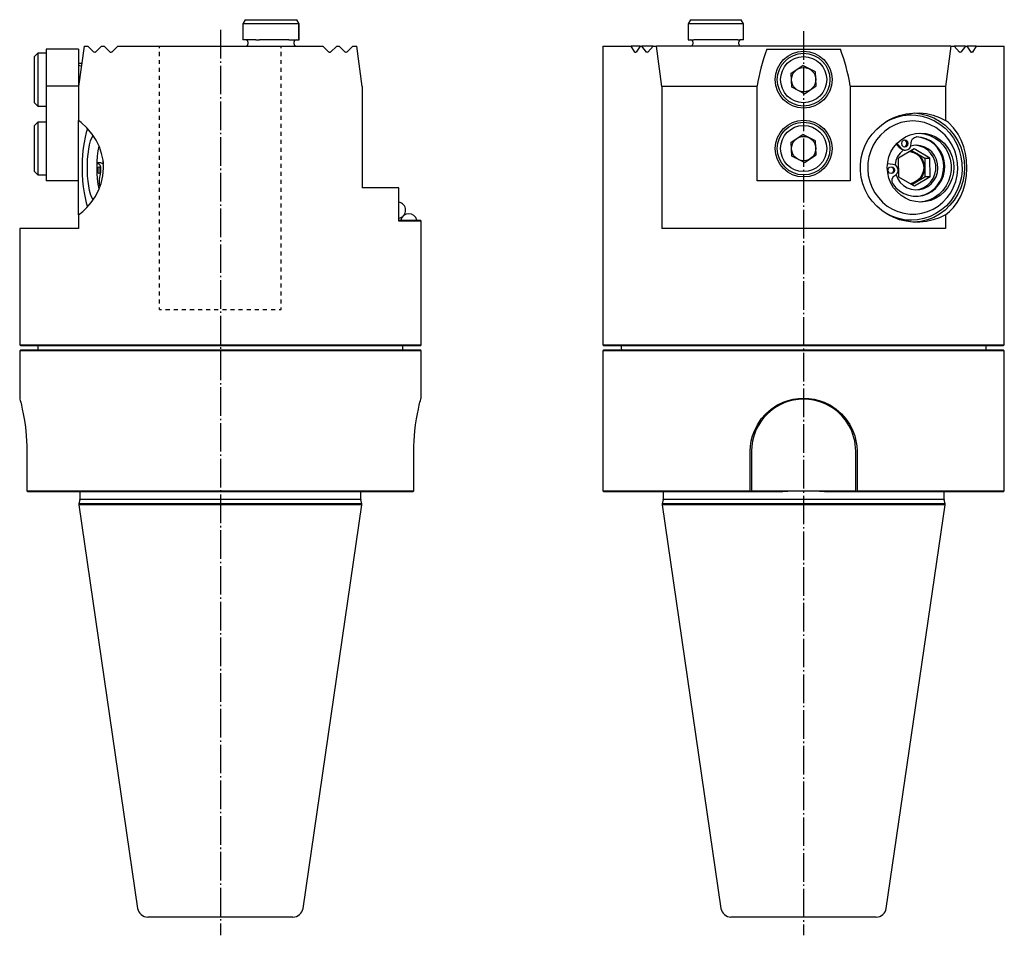
# Model space of a CAD drawing. Extents: x 33 to 278, y -109 to 245.
# Drawn here: x 35 to 278, y 19 to 245 of the extents above; entities that cross this region are included whole.
import ezdxf

# ---------------------------------------------------------------- set-up
doc = ezdxf.new("R2010")
doc.units = 0
doc.header["$MEASUREMENT"] = 0
doc.linetypes.add('AI-LINETYPE-1', pattern=[8.819444, 7.055556, -0.705556, 0.352778, -0.705556])
doc.linetypes.add('AI-LINETYPE-2', pattern=[8.819444, 7.055556, -0.705556, 0.352778, -0.705556])
doc.layers.add('STANDARDEBENE', color=7, linetype='CONTINUOUS')

msp = doc.modelspace()

# ---------------------------------------------------------------- linework, layer by layer
at = {"layer": 'STANDARDEBENE', "color": 7}
for points in [[(90.78, 244.6), (90.21, 243.6), (90.21, 239.6)], [(93.45, 243.6), (92.35, 243.6), (91.44, 243.6), (90.77, 243.6), (90.35, 243.6), (90.21, 243.6)], [(90.78, 244.6), (90.91, 244.6), (91.3, 244.6), (91.91, 244.6), (92.74, 244.6), (93.74, 244.6), (94.63, 244.6), (95.69, 244.6), (96.82, 244.6), (97.99, 244.6), (99.14, 244.6), (100.22, 244.6), (101.21, 244.6), (102.04, 244.6), (102.72, 244.6), (103.21, 244.6), (103.5, 244.6), (103.54, 244.6), (103.55, 244.6)], [(94.34, 243.6), (93.45, 243.6)], [(101.57, 243.6), (100.49, 243.6), (99.29, 243.6), (98.03, 243.6), (96.75, 243.6), (95.51, 243.6), (94.34, 243.6)], [(104.07, 243.6), (103.75, 243.6), (103.22, 243.6), (102.48, 243.6), (101.57, 243.6)], [(103.5, 244.6), (104.07, 243.6)], [(104.13, 243.6), (103.55, 244.6)], [(104.13, 243.6), (104.11, 243.6), (104.07, 243.6)], [(104.07, 239.6), (104.07, 243.6)], [(104.13, 239.6), (104.13, 243.6)], [(200.69, 244.6), (200.11, 243.6), (200.11, 239.6)], [(201.49, 243.6), (200.74, 243.6), (200.27, 243.6), (200.11, 243.6)], [(200.69, 244.6), (200.84, 244.6), (201.26, 244.6), (201.94, 244.6)], [(205.82, 243.6), (204.58, 243.6), (203.42, 243.6), (202.38, 243.6), (201.49, 243.6)], [(201.49, 243.6), (201.49, 243.6)], [(201.94, 244.6), (202.76, 244.6), (203.71, 244.6), (204.77, 244.6), (205.9, 244.6), (207.07, 244.6), (208.22, 244.6), (209.31, 244.6), (210.3, 244.6), (211.15, 244.6), (211.83, 244.6), (212.34, 244.6), (212.93, 244.6), (213.13, 244.6)], [(212.33, 243.6), (211.58, 243.6), (210.65, 243.6), (209.56, 243.6), (208.36, 243.6), (207.1, 243.6), (205.82, 243.6)], [(212.84, 243.6), (212.33, 243.6)], [(213.71, 243.6), (213.49, 243.6), (212.84, 243.6)], [(213.71, 239.6), (213.71, 243.6), (213.13, 244.6)], [(51.04, 238.1), (49.67, 228.11), (49.67, 219.75)], [(51.04, 238.1), (51.5, 238.1), (51.97, 238.1)], [(55.37, 238.1), (53.88, 236.61), (53.77, 236.55), (53.67, 236.53), (53.55, 236.55), (53.46, 236.61), (51.97, 238.1)], [(55.37, 238.1), (55.67, 238.1), (55.97, 238.1)], [(59.37, 238.1), (57.88, 236.61), (57.79, 236.55), (57.69, 236.53), (57.57, 236.54), (57.48, 236.6), (57.46, 236.61), (55.97, 238.1)], [(59.37, 238.1), (62.28, 238.1), (65.29, 238.1), (68.38, 238.1), (71.55, 238.1), (74.78, 238.1), (78.05, 238.1), (81.35, 238.1), (84.67, 238.1), (87.99, 238.1), (91.29, 238.1), (94.56, 238.1), (97.79, 238.1), (100.96, 238.1), (104.05, 238.1), (107.06, 238.1), (109.97, 238.1)], [(69.67, 237.61), (69.67, 238.1)], [(93.45, 239.6), (92.35, 239.6), (91.44, 239.6), (90.77, 239.6), (90.35, 239.6), (90.21, 239.6)], [(91.47, 239.1), (91.47, 238.6)], [(93.45, 239.6), (94.34, 239.6)], [(101.57, 239.6), (100.49, 239.6), (99.29, 239.6), (98.03, 239.6), (96.75, 239.6), (95.51, 239.6), (94.34, 239.6)], [(99.67, 237.61), (99.67, 238.1)], [(101.57, 239.6), (102.48, 239.6), (103.22, 239.6), (103.75, 239.6), (104.07, 239.6)], [(102.87, 238.6), (102.87, 239.1)], [(104.07, 239.6), (104.11, 239.6), (104.13, 239.6)], [(113.37, 238.1), (111.88, 236.61), (111.79, 236.55), (111.69, 236.53), (111.57, 236.54), (111.48, 236.6), (111.46, 236.61), (109.97, 238.1)], [(113.37, 238.1), (113.67, 238.1), (113.97, 238.1)], [(117.37, 238.1), (115.88, 236.61), (115.77, 236.55), (115.67, 236.53), (115.54, 236.55), (115.46, 236.61), (113.97, 238.1)], [(117.37, 238.1), (117.84, 238.1), (118.3, 238.1)], [(119.67, 228.11), (118.3, 238.1)], [(179.06, 238.1), (179.06, 164.35)], [(179.06, 238.1), (179.18, 238.1), (179.51, 238.1), (180.06, 238.1), (180.83, 238.1), (181.82, 238.1), (183.02, 238.1), (184.42, 238.1), (186.02, 238.1)], [(188.23, 238.1), (187.21, 236.61), (187.16, 236.55), (187.09, 236.53), (187.01, 236.54), (186.95, 236.6), (186.94, 236.61), (186.02, 238.1)], [(188.23, 238.1), (186.02, 238.1)], [(188.23, 238.1), (188.45, 238.1), (188.67, 238.1)], [(191.4, 238.1), (190.14, 236.61), (190.06, 236.55), (189.97, 236.53), (189.87, 236.55), (189.8, 236.61), (188.67, 238.1)], [(191.4, 238.1), (188.67, 238.1)], [(191.4, 238.1), (191.82, 238.1), (192.25, 238.1)], [(193.56, 228.11), (192.25, 238.1)], [(264.88, 238.1), (192.25, 238.1)], [(200.11, 239.6), (200.27, 239.6), (200.74, 239.6), (201.49, 239.6)], [(201.21, 239.1), (201.21, 238.6)], [(205.82, 239.6), (204.58, 239.6), (203.42, 239.6), (202.38, 239.6), (201.49, 239.6)], [(212.33, 239.6), (211.58, 239.6), (210.65, 239.6), (209.56, 239.6), (208.36, 239.6), (207.1, 239.6), (205.82, 239.6)], [(212.33, 239.6), (212.84, 239.6)], [(212.61, 238.6), (212.61, 239.1)], [(213.71, 239.6), (213.49, 239.6), (212.84, 239.6)], [(264.88, 238.1), (263.57, 228.11), (263.57, 219.75)], [(264.88, 238.1), (265.31, 238.1), (265.73, 238.1)], [(268.46, 238.1), (265.72, 238.1)], [(268.46, 238.1), (267.32, 236.61), (267.24, 236.55), (267.16, 236.53), (267.06, 236.55), (266.98, 236.61), (265.73, 238.1)], [(268.46, 238.1), (268.68, 238.1), (268.89, 238.1)], [(271.11, 238.1), (270.19, 236.61), (270.13, 236.55), (270.06, 236.53), (269.99, 236.54), (269.93, 236.6), (269.91, 236.61), (268.89, 238.1)], [(271.11, 238.1), (268.89, 238.1)], [(271.11, 238.1), (272.71, 238.1), (274.11, 238.1), (275.31, 238.1), (276.29, 238.1), (277.07, 238.1), (277.62, 238.1), (277.95, 238.1), (278.06, 238.1)], [(278.06, 164.35), (278.06, 238.1)], [(41.67, 236.3), (39.62, 236.3), (38.82, 235.5)], [(39.62, 236.3), (39.62, 236.19), (39.62, 235.86), (39.62, 235.33), (39.62, 234.61), (39.62, 233.72), (39.62, 232.7), (39.62, 231.58), (39.62, 230.4), (39.62, 229.2), (39.62, 228.02), (39.62, 226.9), (39.62, 225.88), (39.62, 225), (39.62, 224.28), (39.62, 223.74), (39.62, 223.41), (39.62, 223.3)], [(41.67, 237.3), (41.67, 232.83), (41.67, 228.24)], [(49.67, 237.3), (41.67, 237.3)], [(49.67, 237.3), (49.67, 232.83), (49.67, 228.24)], [(69.67, 235.64), (69.67, 236.63)], [(99.67, 235.64), (99.67, 236.63)], [(219.49, 237.3), (237.64, 237.3)], [(38.82, 224.1), (38.82, 224.21), (38.82, 224.54), (38.82, 225.06), (38.82, 225.77), (38.82, 226.64), (38.82, 227.62), (38.82, 228.69), (38.82, 229.8), (38.82, 230.91), (38.82, 231.98), (38.82, 232.97), (38.82, 233.83), (38.82, 234.54), (38.82, 235.07), (38.82, 235.39), (38.82, 235.5)], [(50.45, 233.8), (49.67, 233.8)], [(50.35, 233.1), (49.67, 233.29)], [(69.67, 233.67), (69.67, 234.65)], [(99.67, 233.67), (99.67, 234.65)], [(228.75, 226.34), (225.66, 227.91), (225.47, 231.37), (228.37, 233.26)], [(231.46, 231.7), (228.37, 233.26)], [(69.67, 231.7), (69.67, 232.69)], [(99.67, 231.7), (99.67, 232.69)], [(231.65, 228.24), (231.46, 231.7)], [(69.67, 229.73), (69.67, 230.72)], [(69.67, 227.76), (69.67, 228.75)], [(99.67, 229.73), (99.67, 230.72)], [(99.67, 227.76), (99.67, 228.75)], [(41.67, 228.24), (41.67, 204.8)], [(41.67, 228.24), (49.67, 228.24)], [(49.67, 228.11), (49.67, 228.24)], [(69.67, 225.79), (69.67, 226.78)], [(99.67, 225.79), (99.67, 226.78)], [(119.67, 228.11), (119.67, 203.1)], [(193.56, 228.11), (193.56, 193.1)], [(217.06, 228.11), (193.56, 228.11)], [(217.06, 204.8), (217.06, 228.24)], [(228.75, 226.34), (231.65, 228.24)], [(240.06, 228.24), (240.06, 204.8)], [(263.57, 228.11), (240.06, 228.11)], [(38.82, 224.1), (39.62, 223.3)], [(69.67, 223.82), (69.67, 224.81)], [(99.67, 223.82), (99.67, 224.81)], [(39.62, 223.3), (41.67, 223.3)], [(69.67, 221.85), (69.67, 222.84)], [(99.67, 221.85), (99.67, 222.84)], [(263.57, 196.45), (262.07, 195.72), (260.5, 195.17), (258.87, 194.8), (257.2, 194.62), (255.52, 194.63), (253.86, 194.85), (252.24, 195.25), (250.68, 195.83), (249.2, 196.6), (247.82, 197.52), (246.58, 198.6), (245.47, 199.82), (244.52, 201.16), (243.75, 202.59), (243.16, 204.11), (242.76, 205.68), (242.56, 207.29), (242.56, 208.91), (242.76, 210.52), (243.16, 212.09), (243.75, 213.61), (244.52, 215.05), (245.47, 216.38), (246.58, 217.6), (247.82, 218.68), (249.2, 219.61), (250.68, 220.37), (252.24, 220.96), (253.86, 221.36), (255.52, 221.57), (257.2, 221.59), (258.87, 221.41), (260.5, 221.04), (262.07, 220.48), (263.57, 219.75)], [(248.59, 219.23), (250.01, 219.99), (251.51, 220.56), (253.06, 220.93), (254.65, 221.09), (256.24, 221.05), (257.82, 220.79), (259.35, 220.33), (260.81, 219.67), (262.18, 218.83), (263.44, 217.81), (264.56, 216.64), (265.53, 215.33), (266.33, 213.9), (266.95, 212.38), (267.38, 210.79), (267.61, 209.16), (267.64, 207.5), (267.47, 205.86), (267.09, 204.26), (266.52, 202.72), (265.77, 201.26), (264.85, 199.91), (263.77, 198.7), (262.55, 197.64), (261.2, 196.75), (259.76, 196.04), (258.25, 195.52), (256.68, 195.21), (255.09, 195.1)], [(255, 221.1), (253.17, 220.96), (251.38, 220.55), (249.67, 219.87)], [(255.09, 221.1), (255, 221.1)], [(255.84, 221.59), (257.48, 221.4), (259.09, 220.99), (260.64, 220.38), (262.1, 219.57), (263.44, 218.58), (264.66, 217.42), (265.72, 216.11), (266.62, 214.67), (267.33, 213.12), (267.85, 211.49), (268.16, 209.81), (268.26, 208.1), (268.16, 206.39), (267.85, 204.71), (267.33, 203.08), (266.62, 201.54), (265.72, 200.1), (264.66, 198.79), (263.44, 197.62), (262.1, 196.63), (260.64, 195.82), (259.09, 195.21), (257.48, 194.81), (255.84, 194.62)], [(41.67, 219.3), (39.62, 219.3), (38.82, 218.5)], [(39.62, 219.3), (39.62, 219.19), (39.62, 218.86), (39.62, 218.33), (39.62, 217.61), (39.62, 216.72), (39.62, 215.7), (39.62, 214.58), (39.62, 213.4), (39.62, 212.2), (39.62, 211.02), (39.62, 209.9), (39.62, 208.89), (39.62, 208), (39.62, 207.28), (39.62, 206.74), (39.62, 206.41), (39.62, 206.3)], [(49.67, 196.45), (50.71, 197.28), (51.72, 198.25), (52.79, 199.5), (53.77, 200.91), (54.6, 202.47), (55.27, 204.21), (55.7, 206.05), (55.87, 207.97), (55.74, 209.9), (55.39, 211.61), (54.82, 213.23), (54.02, 214.86), (53.07, 216.34), (51.77, 217.9), (50.37, 219.21), (49.67, 219.75)], [(49.67, 196.45), (49.67, 197.38), (49.67, 198.46), (49.67, 199.68), (49.67, 201.04), (49.67, 202.49), (49.67, 204.03), (49.67, 205.64), (49.67, 207.28), (49.67, 208.93), (49.67, 210.57), (49.67, 212.17), (49.67, 213.71), (49.67, 215.17), (49.67, 216.52), (49.67, 217.75), (49.67, 218.83), (49.67, 219.75)], [(69.67, 219.88), (69.67, 220.87)], [(69.67, 217.91), (69.67, 218.9)], [(99.67, 219.88), (99.67, 220.87)], [(99.67, 217.91), (99.67, 218.9)], [(255.48, 219.6), (253.99, 219.5), (252.54, 219.19), (251.14, 218.69), (249.81, 218), (248.59, 217.13), (247.49, 216.1), (246.53, 214.92), (245.73, 213.63), (245.1, 212.24), (244.66, 210.77), (244.42, 209.25), (244.37, 207.72), (244.52, 206.19), (244.86, 204.7), (245.39, 203.26), (246.11, 201.91), (246.99, 200.68), (248.02, 199.57), (249.19, 198.62), (250.46, 197.84), (251.83, 197.24), (253.26, 196.83), (254.73, 196.63), (256.22, 196.63), (257.69, 196.83), (259.12, 197.24), (260.49, 197.84), (261.77, 198.62), (262.93, 199.57), (263.96, 200.68), (264.84, 201.91), (265.56, 203.26), (266.09, 204.7), (266.43, 206.19), (266.58, 207.72), (266.53, 209.25), (266.29, 210.77), (265.85, 212.24), (265.22, 213.63), (264.42, 214.92), (263.46, 216.1), (262.36, 217.13), (261.14, 218), (259.81, 218.69), (258.41, 219.19), (256.96, 219.5), (255.48, 219.6)], [(263.57, 196.45), (264.58, 197.28), (265.51, 198.25), (266.43, 199.5), (267.23, 200.91), (267.89, 202.47), (268.39, 204.21), (268.71, 206.05), (268.82, 207.97), (268.73, 209.9), (268.47, 211.61), (268.05, 213.23), (267.44, 214.86), (266.67, 216.34), (265.55, 217.9), (264.26, 219.21), (263.57, 219.75)], [(38.82, 207.1), (38.82, 207.21), (38.82, 207.54), (38.82, 208.06), (38.82, 208.77), (38.82, 209.64), (38.82, 210.62), (38.82, 211.69), (38.82, 212.8), (38.82, 213.91), (38.82, 214.98), (38.82, 215.97), (38.82, 216.83), (38.82, 217.54), (38.82, 218.07), (38.82, 218.39), (38.82, 218.5)], [(51.92, 217.75), (51.59, 216.76), (51.29, 215.6), (51.04, 214.29), (50.84, 212.86), (50.7, 211.32), (50.61, 209.73), (50.58, 208.1), (50.61, 206.47), (50.7, 204.87), (50.84, 203.34), (51.04, 201.91), (51.29, 200.6), (51.59, 199.44), (51.92, 198.45)], [(69.67, 215.94), (69.67, 216.93)], [(99.67, 215.94), (99.67, 216.93)], [(228.75, 209.34), (225.66, 210.91), (225.47, 214.37), (228.37, 216.26)], [(231.46, 214.7), (228.37, 216.26)], [(257.41, 199.6), (256.12, 199.71), (254.87, 200.02), (253.68, 200.53), (252.58, 201.23), (251.6, 202.09), (250.76, 203.11), (250.09, 204.24), (249.6, 205.48), (249.3, 206.77), (249.19, 208.1), (249.3, 209.43), (249.6, 210.73), (250.09, 211.96), (250.76, 213.1), (251.6, 214.11), (252.58, 214.98), (253.68, 215.68), (254.87, 216.19), (256.12, 216.5), (257.41, 216.6), (258.69, 216.5), (259.95, 216.19), (261.14, 215.68), (262.24, 214.98), (263.22, 214.11), (264.05, 213.1), (264.73, 211.96), (265.22, 210.73), (265.52, 209.43), (265.62, 208.1), (265.52, 206.77), (265.22, 205.48), (264.73, 204.24), (264.05, 203.11), (263.22, 202.09), (262.24, 201.23), (261.14, 200.53), (259.95, 200.02), (258.69, 199.71), (257.41, 199.6)], [(257.09, 216.6), (258.4, 216.43), (259.67, 216.05), (260.87, 215.47), (261.96, 214.69), (262.91, 213.74), (263.71, 212.65), (264.32, 211.44), (264.74, 210.14), (264.95, 208.79), (264.95, 207.42), (264.74, 206.07), (264.32, 204.77), (263.71, 203.56), (262.91, 202.46), (261.96, 201.51), (260.87, 200.74), (259.67, 200.15), (258.4, 199.77), (257.09, 199.61)], [(53.27, 200.16), (52.95, 200.75), (52.66, 201.53), (52.41, 202.48), (52.2, 203.57), (52.04, 204.78), (51.93, 206.08), (51.87, 207.43), (51.87, 208.8), (51.93, 210.15), (52.04, 211.44), (52.2, 212.65), (52.41, 213.74), (52.67, 214.69), (52.96, 215.47), (53.27, 216.05)], [(69.67, 213.97), (69.67, 214.96)], [(99.67, 213.97), (99.67, 214.96)], [(231.65, 211.24), (231.46, 214.7)], [(250.55, 204.09), (251.33, 203.14), (252.25, 202.35), (253.29, 201.72), (254.42, 201.29), (255.6, 201.06), (256.8, 201.04), (257.99, 201.23), (259.13, 201.62), (260.19, 202.21), (261.13, 202.98), (261.94, 203.9), (262.59, 204.95), (263.05, 206.09), (263.32, 207.3), (263.39, 208.55), (263.26, 209.78), (262.92, 210.97), (262.4, 212.09), (261.7, 213.1), (260.84, 213.98), (259.86, 214.69), (258.77, 215.22), (257.61, 215.55), (256.42, 215.67)], [(252.28, 212.9), (251.4, 213.9)], [(251.53, 214.04), (252.54, 212.9)], [(252.54, 212.9), (253.04, 212.53), (253.65, 212.4), (254.25, 212.55), (254.75, 212.93), (255.04, 213.49), (255.09, 214.13), (255.14, 214.71), (255.42, 215.21), (255.87, 215.55), (256.42, 215.67)], [(253.52, 214.91), (253.11, 214.8), (252.81, 214.48), (252.7, 214.06), (252.81, 213.63), (253.11, 213.32), (253.52, 213.21), (253.93, 213.32), (254.23, 213.63), (254.34, 214.06), (254.23, 214.48), (253.93, 214.8), (253.52, 214.91)], [(253.39, 213.22), (253.8, 213.42), (254.05, 213.82), (254.05, 214.3), (253.8, 214.7), (253.39, 214.9)], [(256.19, 201.02), (257.39, 201.15), (258.56, 201.49), (259.66, 202.04), (260.64, 202.77), (261.5, 203.66), (262.19, 204.69), (262.71, 205.83), (263.02, 207.04), (263.14, 208.29), (263.04, 209.54), (262.74, 210.76), (262.25, 211.9), (261.57, 212.94), (260.73, 213.85), (259.75, 214.59), (258.67, 215.15), (257.51, 215.52), (256.3, 215.67)], [(54.75, 202.84), (54.55, 204.03), (54.4, 205.33), (54.31, 206.7), (54.28, 208.12), (54.31, 209.53), (54.4, 210.91), (54.55, 212.2), (54.75, 213.38)], [(69.67, 212), (69.67, 212.99)], [(99.67, 212), (99.67, 212.99)], [(253.1, 212.43), (252.35, 211.68), (251.75, 210.8), (251.33, 209.82), (251.1, 208.76)], [(251.35, 206.33), (251.79, 205.33), (252.41, 204.44), (253.19, 203.7), (254.09, 203.14), (255.09, 202.77), (256.13, 202.61), (257.19, 202.67), (258.21, 202.94), (259.16, 203.42), (260, 204.08), (260.7, 204.9), (261.23, 205.85), (261.56, 206.89), (261.69, 207.97), (261.61, 209.07), (261.32, 210.12), (260.84, 211.09), (260.18, 211.95), (259.37, 212.65), (258.44, 213.17), (257.43, 213.49), (256.38, 213.6)], [(255.85, 212.72), (251.99, 210.4)], [(253.37, 212.4), (252.77, 212.53), (252.28, 212.9)], [(253.37, 212.4), (253.63, 212.4)], [(254.78, 212.07), (255.68, 211.85), (256.51, 211.4), (257.21, 210.76), (257.74, 209.97), (258.07, 209.07), (258.19, 208.11), (258.08, 207.15), (257.75, 206.25), (257.22, 205.45), (256.52, 204.81), (255.69, 204.36), (254.79, 204.13)], [(255.21, 212.34), (256.5, 211.57), (255.69, 211.93), (254.81, 212.09)], [(256.38, 213.6), (255.69, 213.56), (255.02, 213.42)], [(259.72, 210.42), (255.85, 212.72)], [(256.12, 202.61), (257.19, 202.77), (258.2, 203.16), (259.11, 203.75), (259.89, 204.51), (260.51, 205.43), (260.94, 206.45), (261.15, 207.54), (261.15, 208.66), (260.94, 209.75), (260.51, 210.77), (259.89, 211.69), (259.11, 212.46), (258.2, 213.04), (257.19, 213.43), (256.12, 213.6)], [(256.5, 211.57), (258.44, 210.42)], [(258.45, 208.12), (258.31, 209.15), (257.92, 210.11), (257.3, 210.94), (256.5, 211.57)], [(55.78, 208.97), (55.16, 209.29), (54.3, 209.29)], [(54.3, 209.23), (54.81, 208.97)], [(54.81, 208.97), (54.96, 208.75), (55.08, 208.31), (55.14, 207.71), (55.14, 207.07), (55.06, 206.5), (54.94, 206.09)], [(55.76, 209.61), (55.74, 209.3), (55.73, 208.99)], [(69.67, 210.03), (69.67, 211.02)], [(69.67, 208.06), (69.67, 209.05)], [(99.67, 210.03), (99.67, 211.02)], [(99.67, 208.06), (99.67, 209.05)], [(228.75, 209.34), (231.65, 211.24)], [(249.26, 209.15), (250.54, 208.97)], [(250.54, 208.97), (251.13, 208.75), (251.57, 208.31), (251.8, 207.71), (251.78, 207.07), (251.5, 206.5), (251.02, 206.09)], [(259.74, 205.81), (255.88, 203.48), (252.01, 205.78), (251.99, 210.4)], [(258.44, 210.42), (258.45, 208.12)], [(258.44, 210.42), (259.72, 210.42)], [(259.74, 205.81), (259.72, 210.42)], [(38.82, 207.1), (39.62, 206.3)], [(54.71, 206.62), (54.6, 206.74), (54.52, 207.05), (54.49, 207.47), (54.52, 207.9), (54.6, 208.21), (54.71, 208.32), (54.82, 208.21), (54.9, 207.9), (54.93, 207.47), (54.9, 207.05), (54.82, 206.74), (54.71, 206.62)], [(69.67, 206.09), (69.67, 207.08)], [(99.67, 206.09), (99.67, 207.08)], [(250.18, 206.62), (249.77, 206.74), (249.47, 207.05), (249.36, 207.47), (249.47, 207.9), (249.77, 208.21), (250.18, 208.32), (250.59, 208.21), (250.9, 207.9), (251.01, 207.47), (250.9, 207.05), (250.59, 206.74), (250.18, 206.62)], [(250.06, 208.31), (250.47, 208.11), (250.72, 207.71), (250.72, 207.24), (250.47, 206.83), (250.06, 206.63)], [(256.52, 204.65), (257.32, 205.28), (257.93, 206.11), (258.32, 207.08), (258.45, 208.12)], [(258.45, 208.12), (258.45, 205.81)], [(39.62, 206.3), (41.67, 206.3)], [(49.67, 204.8), (41.67, 204.8)], [(54.94, 206.09), (54.82, 205.72), (54.76, 205.2), (54.75, 204.62), (54.81, 204.09)], [(54.81, 204.09), (54.88, 203.73), (54.96, 203.39)], [(69.67, 204.12), (69.67, 205.11)], [(99.67, 204.12), (99.67, 205.11)], [(240.06, 204.8), (217.06, 204.8)], [(251.02, 206.09), (250.59, 205.72), (250.35, 205.2), (250.33, 204.62), (250.55, 204.09)], [(254.82, 204.11), (255.7, 204.27), (256.52, 204.65), (258.45, 205.81)], [(255.23, 203.87), (256.52, 204.65)], [(259.74, 205.81), (258.45, 205.81)], [(69.67, 202.16), (69.67, 203.14)], [(99.67, 202.16), (99.67, 203.14)], [(134.17, 194.85), (134.05, 194.85), (133.71, 194.85), (133.14, 194.85), (132.35, 194.85), (131.34, 194.85), (130.11, 194.85), (128.67, 194.85), (128.67, 203.1), (126.78, 203.1), (124.65, 203.1), (122.27, 203.1), (119.67, 203.1)], [(69.67, 200.19), (69.67, 201.17)], [(69.67, 198.22), (69.67, 199.2)], [(99.67, 200.19), (99.67, 201.17)], [(99.67, 198.22), (99.67, 199.2)], [(69.67, 196.25), (69.67, 197.23)], [(99.67, 196.25), (99.67, 197.23)], [(255.09, 195.1), (253.39, 195.22), (251.72, 195.58), (250.11, 196.17), (248.59, 196.98)], [(49.67, 196.45), (49.67, 193.1), (47.45, 193.1), (45.4, 193.1), (43.51, 193.1), (41.8, 193.1), (40.27, 193.1), (38.94, 193.1), (37.8, 193.1), (36.86, 193.1), (36.12, 193.1), (35.59, 193.1), (35.27, 193.1), (35.17, 193.1)], [(69.67, 194.28), (69.67, 195.26)], [(99.67, 194.28), (99.67, 195.26)], [(128.67, 195.1), (130.04, 195.1), (131.22, 195.1), (132.18, 195.1), (132.94, 195.1), (133.48, 195.1), (133.81, 195.1), (133.92, 195.1)], [(134.17, 194.85), (133.92, 195.1)], [(134.17, 164.35), (134.17, 194.85)], [(263.57, 196.45), (263.57, 193.1), (261.2, 193.1), (258.7, 193.1), (256.07, 193.1), (253.32, 193.1), (250.46, 193.1), (247.51, 193.1), (244.48, 193.1), (241.38, 193.1), (238.22, 193.1), (235.03, 193.1), (231.8, 193.1), (228.56, 193.1), (225.33, 193.1), (222.1, 193.1), (218.91, 193.1), (215.75, 193.1), (212.65, 193.1), (209.62, 193.1), (206.67, 193.1), (203.81, 193.1), (201.06, 193.1), (198.43, 193.1), (195.92, 193.1), (193.56, 193.1)], [(249.67, 196.33), (251.38, 195.65), (253.17, 195.24), (255, 195.1)], [(255, 195.1), (255.09, 195.1)], [(35.17, 193.1), (35.17, 164.35)], [(69.67, 192.31), (69.67, 193.29)], [(99.67, 192.31), (99.67, 193.29)], [(69.67, 190.34), (69.67, 191.32)], [(99.67, 190.34), (99.67, 191.32)], [(69.67, 188.37), (69.67, 189.35)], [(69.67, 186.4), (69.67, 187.38)], [(99.67, 188.37), (99.67, 189.35)], [(99.67, 186.4), (99.67, 187.38)], [(69.67, 184.43), (69.67, 185.41)], [(99.67, 184.43), (99.67, 185.41)], [(69.67, 182.46), (69.67, 183.44)], [(99.67, 182.46), (99.67, 183.44)], [(69.67, 180.49), (69.67, 181.47)], [(99.67, 180.49), (99.67, 181.47)], [(69.67, 178.52), (69.67, 179.5)], [(69.67, 176.55), (69.67, 177.53)], [(99.67, 178.52), (99.67, 179.5)], [(99.67, 176.55), (99.67, 177.53)], [(69.67, 174.58), (69.67, 175.56)], [(99.67, 174.58), (99.67, 175.56)], [(69.67, 173.1), (69.67, 173.59)], [(69.67, 173.1), (70.17, 173.1)], [(71.17, 173.1), (72.17, 173.1)], [(73.17, 173.1), (74.17, 173.1)], [(75.17, 173.1), (76.17, 173.1)], [(77.17, 173.1), (78.17, 173.1)], [(79.17, 173.1), (80.17, 173.1)], [(81.17, 173.1), (82.17, 173.1)], [(83.17, 173.1), (84.17, 173.1)], [(85.17, 173.1), (86.17, 173.1)], [(87.17, 173.1), (88.17, 173.1)], [(89.17, 173.1), (90.17, 173.1)], [(91.17, 173.1), (92.17, 173.1)], [(93.17, 173.1), (94.17, 173.1)], [(95.17, 173.1), (96.17, 173.1)], [(97.17, 173.1), (98.17, 173.1)], [(99.17, 173.1), (99.67, 173.1)], [(99.67, 173.1), (99.67, 173.59)], [(35.17, 164.35), (35.42, 164.1)], [(35.17, 164.35), (35.27, 164.35), (35.59, 164.35), (36.12, 164.35), (36.86, 164.35), (37.8, 164.35), (38.94, 164.35), (40.27, 164.35), (41.8, 164.35), (43.51, 164.35), (45.4, 164.35), (47.45, 164.35), (49.67, 164.35), (52.03, 164.35), (54.53, 164.35), (57.17, 164.35), (59.92, 164.35), (62.78, 164.35), (65.73, 164.35), (68.76, 164.35), (71.86, 164.35), (75.01, 164.35), (78.21, 164.35), (81.43, 164.35), (84.67, 164.35)], [(35.42, 163.1), (35.17, 162.85)], [(35.17, 162.85), (35.17, 151.2)], [(134.17, 162.85), (134.07, 162.85), (133.76, 162.85), (133.26, 162.85), (132.55, 162.85), (131.65, 162.85), (130.55, 162.85), (129.27, 162.85), (127.8, 162.85), (126.15, 162.85), (124.34, 162.85), (122.36, 162.85), (120.23, 162.85), (117.95, 162.85), (115.53, 162.85), (112.99, 162.85), (110.33, 162.85), (107.56, 162.85), (104.71, 162.85), (101.76, 162.85), (98.75, 162.85), (95.68, 162.85), (92.57, 162.85), (89.42, 162.85), (86.26, 162.85), (83.08, 162.85), (79.92, 162.85), (76.77, 162.85), (73.65, 162.85), (70.58, 162.85), (67.57, 162.85), (64.63, 162.85), (61.77, 162.85), (59.01, 162.85), (56.35, 162.85), (53.81, 162.85), (51.39, 162.85), (49.11, 162.85), (46.98, 162.85), (45, 162.85), (43.18, 162.85), (41.54, 162.85), (40.07, 162.85), (38.79, 162.85), (37.69, 162.85), (36.79, 162.85), (36.08, 162.85), (35.57, 162.85), (35.27, 162.85), (35.17, 162.85)], [(133.92, 164.1), (133.81, 164.1), (133.5, 164.1), (132.97, 164.1), (132.24, 164.1), (131.31, 164.1), (130.17, 164.1), (128.84, 164.1), (127.32, 164.1), (125.62, 164.1), (123.74, 164.1), (121.7, 164.1), (119.49, 164.1), (117.14, 164.1), (114.65, 164.1), (112.03, 164.1), (109.29, 164.1), (106.45, 164.1), (103.52, 164.1), (100.5, 164.1), (97.42, 164.1), (94.28, 164.1), (91.1, 164.1), (87.89, 164.1), (84.67, 164.1), (81.45, 164.1), (78.24, 164.1), (75.06, 164.1), (71.92, 164.1), (68.84, 164.1), (65.82, 164.1), (62.89, 164.1), (60.04, 164.1), (57.31, 164.1), (54.69, 164.1), (52.2, 164.1), (49.84, 164.1), (47.64, 164.1), (45.6, 164.1), (43.72, 164.1), (42.02, 164.1), (40.5, 164.1), (39.17, 164.1), (38.03, 164.1), (37.1, 164.1), (36.36, 164.1), (35.84, 164.1), (35.52, 164.1), (35.42, 164.1)], [(35.42, 163.1), (35.52, 163.1), (35.84, 163.1), (36.36, 163.1), (37.1, 163.1), (38.03, 163.1), (39.17, 163.1), (40.5, 163.1), (42.02, 163.1), (43.72, 163.1), (45.6, 163.1), (47.64, 163.1), (49.84, 163.1), (52.2, 163.1), (54.69, 163.1), (57.31, 163.1), (60.04, 163.1), (62.89, 163.1), (65.82, 163.1), (68.84, 163.1), (71.92, 163.1), (75.06, 163.1), (78.24, 163.1), (81.45, 163.1), (84.67, 163.1)], [(39.67, 164.1), (39.67, 163.1)], [(84.67, 164.35), (87.91, 164.35), (91.13, 164.35), (94.33, 164.35), (97.48, 164.35), (100.58, 164.35), (103.61, 164.35), (106.56, 164.35), (109.42, 164.35), (112.17, 164.35), (114.8, 164.35), (117.31, 164.35), (119.67, 164.35), (121.88, 164.35), (123.94, 164.35), (125.83, 164.35), (127.54, 164.35), (129.06, 164.35), (130.4, 164.35), (131.54, 164.35), (132.48, 164.35), (133.22, 164.35), (133.75, 164.35), (134.06, 164.35), (134.17, 164.35)], [(84.67, 163.1), (87.89, 163.1), (91.1, 163.1), (94.28, 163.1), (97.42, 163.1), (100.5, 163.1), (103.52, 163.1), (106.45, 163.1), (109.29, 163.1), (112.03, 163.1), (114.65, 163.1), (117.14, 163.1), (119.49, 163.1), (121.7, 163.1), (123.74, 163.1), (125.62, 163.1), (127.32, 163.1), (128.84, 163.1), (130.17, 163.1), (131.31, 163.1), (132.24, 163.1), (132.97, 163.1), (133.5, 163.1), (133.81, 163.1), (133.92, 163.1)], [(129.67, 163.1), (129.67, 164.1)], [(133.92, 164.1), (134.17, 164.35)], [(134.17, 162.85), (133.92, 163.1)], [(134.17, 151.2), (134.17, 162.85)], [(179.06, 164.35), (179.31, 164.1)], [(179.06, 164.35), (179.17, 164.35), (179.47, 164.35), (179.98, 164.35), (180.68, 164.35), (181.59, 164.35), (182.68, 164.35), (183.97, 164.35), (185.43, 164.35), (187.08, 164.35), (188.89, 164.35), (190.87, 164.35), (193.01, 164.35), (195.29, 164.35), (197.7, 164.35), (200.24, 164.35), (202.9, 164.35), (205.67, 164.35), (208.53, 164.35), (211.47, 164.35), (214.48, 164.35), (217.55, 164.35), (220.66, 164.35), (223.81, 164.35), (226.98, 164.35), (230.15, 164.35), (233.32, 164.35), (236.46, 164.35), (239.58, 164.35), (242.65, 164.35), (245.66, 164.35), (248.6, 164.35), (251.46, 164.35), (254.22, 164.35), (256.88, 164.35), (259.43, 164.35), (261.84, 164.35), (264.12, 164.35), (266.26, 164.35), (268.23, 164.35), (270.05, 164.35), (271.69, 164.35), (273.16, 164.35), (274.45, 164.35), (275.54, 164.35), (276.45, 164.35), (277.15, 164.35), (277.66, 164.35), (277.96, 164.35), (278.06, 164.35)], [(179.31, 163.1), (179.06, 162.85)], [(179.06, 162.85), (179.06, 128.35)], [(278.06, 162.85), (277.96, 162.85), (277.66, 162.85), (277.15, 162.85), (276.45, 162.85), (275.54, 162.85), (274.45, 162.85), (273.16, 162.85), (271.69, 162.85), (270.05, 162.85), (268.23, 162.85), (266.26, 162.85), (264.12, 162.85), (261.84, 162.85), (259.43, 162.85), (256.88, 162.85), (254.22, 162.85), (251.46, 162.85), (248.6, 162.85), (245.66, 162.85), (242.65, 162.85), (239.58, 162.85), (236.46, 162.85), (233.32, 162.85), (230.15, 162.85), (226.98, 162.85), (223.81, 162.85), (220.66, 162.85), (217.55, 162.85), (214.48, 162.85), (211.47, 162.85), (208.53, 162.85), (205.67, 162.85), (202.9, 162.85), (200.24, 162.85), (197.7, 162.85), (195.29, 162.85), (193.01, 162.85), (190.87, 162.85), (188.89, 162.85), (187.08, 162.85), (185.43, 162.85), (183.97, 162.85), (182.68, 162.85), (181.59, 162.85), (180.68, 162.85), (179.98, 162.85), (179.47, 162.85), (179.17, 162.85), (179.06, 162.85)], [(277.81, 164.1), (277.71, 164.1), (277.39, 164.1), (276.87, 164.1), (276.14, 164.1), (275.2, 164.1), (274.06, 164.1), (272.73, 164.1), (271.22, 164.1), (269.51, 164.1), (267.64, 164.1), (265.59, 164.1), (263.39, 164.1), (261.04, 164.1), (258.55, 164.1), (255.93, 164.1), (253.19, 164.1), (250.35, 164.1), (247.41, 164.1), (244.39, 164.1), (241.31, 164.1), (238.17, 164.1), (234.99, 164.1), (231.78, 164.1), (228.56, 164.1), (225.34, 164.1), (222.14, 164.1), (218.96, 164.1), (215.82, 164.1), (212.73, 164.1), (209.72, 164.1), (206.78, 164.1), (203.94, 164.1), (201.2, 164.1), (198.58, 164.1), (196.09, 164.1), (193.74, 164.1), (191.54, 164.1), (189.49, 164.1), (187.61, 164.1), (185.91, 164.1), (184.39, 164.1), (183.06, 164.1), (181.93, 164.1), (180.99, 164.1), (180.26, 164.1), (179.74, 164.1), (179.42, 164.1), (179.31, 164.1)], [(179.31, 163.1), (179.42, 163.1), (179.74, 163.1), (180.26, 163.1), (180.99, 163.1), (181.93, 163.1), (183.06, 163.1), (184.39, 163.1), (185.91, 163.1), (187.61, 163.1), (189.49, 163.1), (191.54, 163.1), (193.74, 163.1), (196.09, 163.1), (198.58, 163.1), (201.2, 163.1), (203.94, 163.1), (206.78, 163.1), (209.72, 163.1), (212.73, 163.1), (215.82, 163.1), (218.96, 163.1), (222.14, 163.1), (225.34, 163.1), (228.56, 163.1), (231.78, 163.1), (234.99, 163.1), (238.17, 163.1), (241.31, 163.1), (244.39, 163.1), (247.41, 163.1), (250.35, 163.1), (253.19, 163.1), (255.93, 163.1), (258.55, 163.1), (261.04, 163.1), (263.39, 163.1), (265.59, 163.1), (267.64, 163.1), (269.51, 163.1), (271.22, 163.1), (272.73, 163.1), (274.06, 163.1), (275.2, 163.1), (276.14, 163.1), (276.87, 163.1), (277.39, 163.1), (277.71, 163.1), (277.81, 163.1)], [(183.56, 164.1), (183.56, 163.6)], [(183.56, 163.6), (183.58, 163.5), (183.62, 163.1)], [(273.56, 163.1), (273.56, 164.1)], [(277.81, 164.1), (278.06, 164.35)], [(278.06, 162.85), (277.81, 163.1)], [(278.06, 128.35), (278.06, 162.85)], [(35.17, 151.2), (35.19, 151.14), (35.24, 150.95), (35.32, 150.64), (35.43, 150.2), (35.61, 149.45), (35.82, 148.49), (36.05, 147.37), (36.28, 146.09), (36.5, 144.67), (36.68, 143.14), (36.8, 141.93), (36.88, 140.69), (36.93, 139.4), (36.95, 138.1), (36.95, 128.35), (37.91, 128.35), (39.06, 128.35), (40.41, 128.35), (41.95, 128.35), (43.67, 128.35), (45.56, 128.35), (47.61, 128.35), (49.82, 128.35), (52.18, 128.35), (54.68, 128.35), (57.31, 128.35), (60.05, 128.35), (62.89, 128.35), (65.83, 128.35), (68.84, 128.35), (71.93, 128.35), (75.07, 128.35), (78.24, 128.35), (81.45, 128.35), (84.67, 128.35), (87.89, 128.35), (91.09, 128.35), (94.27, 128.35), (97.41, 128.35), (100.49, 128.35), (103.51, 128.35), (106.45, 128.35), (109.29, 128.35), (112.03, 128.35), (114.66, 128.35), (117.15, 128.35), (119.51, 128.35), (121.73, 128.35), (123.78, 128.35), (125.67, 128.35), (127.39, 128.35), (128.92, 128.35), (130.27, 128.35), (131.43, 128.35), (132.39, 128.35), (132.39, 138.1), (132.4, 139.39), (132.45, 140.67), (132.54, 141.92), (132.65, 143.13), (132.84, 144.66), (133.05, 146.08), (133.29, 147.36), (133.51, 148.49), (133.73, 149.44), (133.91, 150.2), (134.02, 150.63), (134.1, 150.95), (134.15, 151.14), (134.17, 151.2)], [(215.4, 138.1), (215.46, 139.39), (215.65, 140.67), (215.97, 141.92), (216.41, 143.13), (217.17, 144.66), (218.12, 146.08), (219.25, 147.36), (220.54, 148.49), (221.97, 149.44), (223.51, 150.2), (224.73, 150.63), (225.98, 150.95), (227.26, 151.14), (228.55, 151.2), (229.85, 151.14), (231.14, 150.95), (232.39, 150.64), (233.61, 150.2), (235.15, 149.45), (236.58, 148.49), (237.87, 147.37), (239, 146.09), (239.96, 144.67), (240.72, 143.14), (241.16, 141.93), (241.47, 140.69), (241.67, 139.4), (241.73, 138.1), (241.73, 128.35), (244.81, 128.35), (247.81, 128.35), (250.74, 128.35), (253.57, 128.35), (256.29, 128.35), (258.9, 128.35), (261.38, 128.35), (263.72, 128.35), (265.91, 128.35), (267.95, 128.35), (269.81, 128.35), (271.51, 128.35), (273.02, 128.35), (274.34, 128.35), (275.47, 128.35), (276.4, 128.35), (277.12, 128.35), (277.65, 128.35), (277.96, 128.35), (278.06, 128.35)], [(241.41, 138.1), (241.39, 138.94), (241.3, 139.79), (241.16, 140.64), (240.98, 141.43), (240.73, 142.23), (240.43, 143.04), (240.11, 143.75), (239.71, 144.49), (239.24, 145.26), (238.87, 145.78), (238.35, 146.43), (237.65, 147.19), (236.91, 147.87), (236.25, 148.4), (235.7, 148.79), (234.95, 149.26), (234.2, 149.65), (233.48, 149.97), (232.27, 150.4), (231.08, 150.7), (229.81, 150.89), (228.55, 150.95), (227.3, 150.89), (226.04, 150.7), (225.25, 150.52), (224.44, 150.27), (223.63, 149.97), (222.76, 149.57), (221.87, 149.07), (221.1, 148.56), (220.35, 147.99), (219.48, 147.19), (218.77, 146.42), (218.25, 145.76), (217.88, 145.24), (217.41, 144.48), (217.02, 143.75), (216.7, 143.03), (216.26, 141.82), (215.96, 140.62), (215.78, 139.36), (215.71, 138.1)], [(179.06, 128.35), (179.17, 128.35), (179.48, 128.35), (180, 128.35), (180.73, 128.35), (181.66, 128.35), (182.79, 128.35), (184.11, 128.35), (185.62, 128.35), (187.31, 128.35), (189.18, 128.35), (191.22, 128.35), (193.41, 128.35), (195.75, 128.35), (198.23, 128.35), (200.83, 128.35), (203.56, 128.35), (206.39, 128.35), (209.32, 128.35), (212.32, 128.35), (215.4, 128.35), (215.4, 138.1)], [(215.71, 138.1), (215.71, 128.35), (241.41, 128.35)], [(241.41, 128.35), (241.41, 138.1)], [(36.95, 128.35), (37.07, 128.19), (37.19, 128.1)], [(132.14, 128.1), (131.19, 128.1), (130.04, 128.1), (128.7, 128.1), (127.17, 128.1), (125.47, 128.1), (123.58, 128.1), (121.54, 128.1), (119.34, 128.1), (116.99, 128.1), (114.5, 128.1), (111.89, 128.1), (109.17, 128.1), (106.34, 128.1), (103.41, 128.1), (100.41, 128.1), (97.35, 128.1), (94.22, 128.1), (91.06, 128.1), (87.87, 128.1), (84.67, 128.1), (81.47, 128.1), (78.28, 128.1), (75.11, 128.1), (71.99, 128.1), (68.92, 128.1), (65.92, 128.1), (63, 128.1), (60.17, 128.1), (57.44, 128.1), (54.83, 128.1), (52.35, 128.1), (50, 128.1), (47.8, 128.1), (45.75, 128.1), (43.87, 128.1), (42.16, 128.1), (40.64, 128.1), (39.29, 128.1), (38.15, 128.1), (37.19, 128.1)], [(50.04, 128.03), (50.04, 126.27)], [(119.29, 126.27), (119.29, 128.03)], [(132.14, 128.1), (132.27, 128.19), (132.39, 128.35)], [(179.06, 128.35), (179.31, 128.1)], [(223.41, 128.1), (215.46, 128.1), (212.4, 128.1), (209.41, 128.1), (206.5, 128.1), (203.69, 128.1), (200.97, 128.1), (198.38, 128.1), (195.91, 128.1), (193.58, 128.1), (191.4, 128.1), (189.38, 128.1), (187.52, 128.1), (185.84, 128.1), (184.34, 128.1), (183.02, 128.1), (181.9, 128.1), (180.97, 128.1), (180.25, 128.1), (179.73, 128.1), (179.42, 128.1), (179.31, 128.1)], [(193.94, 128.03), (193.94, 126.27)], [(215.46, 128.1), (215.56, 128.19), (215.4, 128.35)], [(215.71, 128.35), (215.56, 128.19)], [(233.72, 128.1), (231.16, 128.22), (228.58, 128.26), (226, 128.22), (223.41, 128.1)], [(241.66, 128.1), (233.72, 128.1)], [(241.57, 128.19), (241.41, 128.35)], [(241.73, 128.35), (241.57, 128.19), (241.66, 128.1)], [(277.81, 128.1), (277.71, 128.1), (277.4, 128.1), (276.88, 128.1), (276.15, 128.1), (275.23, 128.1), (274.11, 128.1), (272.79, 128.1), (271.29, 128.1), (269.61, 128.1), (267.75, 128.1), (265.72, 128.1), (263.54, 128.1), (261.22, 128.1), (258.75, 128.1), (256.15, 128.1), (253.44, 128.1), (250.63, 128.1), (247.71, 128.1), (244.72, 128.1), (241.66, 128.1)], [(263.19, 126.27), (263.19, 128.03)], [(277.81, 128.1), (278.06, 128.35)], [(50.03, 126.17), (49.74, 125.1)], [(49.74, 125.1), (49.74, 124.9), (64.27, 25.29)], [(119.59, 125.1), (119.49, 125.1), (119.18, 125.1), (118.67, 125.1), (117.97, 125.1), (117.06, 125.1), (115.97, 125.1), (114.69, 125.1), (113.23, 125.1), (111.61, 125.1), (109.83, 125.1), (107.9, 125.1), (105.84, 125.1), (103.65, 125.1), (101.35, 125.1), (98.96, 125.1), (96.47, 125.1), (93.92, 125.1), (91.32, 125.1), (88.67, 125.1), (86.01, 125.1), (83.33, 125.1), (80.66, 125.1), (78.02, 125.1), (75.41, 125.1), (72.86, 125.1), (70.38, 125.1), (67.98, 125.1), (65.68, 125.1), (63.5, 125.1), (61.43, 125.1), (59.5, 125.1), (57.72, 125.1), (56.1, 125.1), (54.65, 125.1), (53.37, 125.1), (52.28, 125.1), (51.37, 125.1), (50.66, 125.1), (50.15, 125.1), (49.85, 125.1), (49.74, 125.1)], [(119.59, 124.9), (119.49, 124.9), (119.18, 124.9), (118.67, 124.9), (117.97, 124.9), (117.06, 124.9), (115.97, 124.9), (114.69, 124.9), (113.23, 124.9), (111.61, 124.9), (109.83, 124.9), (107.9, 124.9), (105.84, 124.9), (103.65, 124.9), (101.35, 124.9), (98.96, 124.9), (96.47, 124.9), (93.92, 124.9), (91.32, 124.9), (88.67, 124.9), (86.01, 124.9), (83.33, 124.9), (80.66, 124.9), (78.02, 124.9), (75.41, 124.9), (72.86, 124.9), (70.38, 124.9), (67.98, 124.9), (65.68, 124.9), (63.5, 124.9), (61.43, 124.9), (59.5, 124.9), (57.72, 124.9), (56.1, 124.9), (54.65, 124.9), (53.37, 124.9), (52.28, 124.9), (51.37, 124.9), (50.66, 124.9), (50.15, 124.9), (49.85, 124.9), (49.74, 124.9)], [(119.3, 126.22), (50.04, 126.22)], [(105.07, 25.29), (119.59, 124.9)], [(119.59, 125.1), (119.31, 126.17)], [(119.59, 124.9), (119.59, 125.1)], [(193.93, 126.17), (193.64, 125.1)], [(193.64, 125.1), (193.64, 124.9), (208.17, 25.29)], [(263.49, 125.1), (263.39, 125.1), (263.08, 125.1), (262.57, 125.1), (261.86, 125.1), (260.96, 125.1), (259.86, 125.1), (258.58, 125.1), (257.13, 125.1), (255.51, 125.1), (253.73, 125.1), (251.8, 125.1), (249.74, 125.1), (247.55, 125.1), (245.25, 125.1), (242.85, 125.1), (240.37, 125.1), (237.82, 125.1), (235.21, 125.1), (232.57, 125.1), (229.9, 125.1), (227.23, 125.1), (224.56, 125.1), (221.91, 125.1), (219.31, 125.1), (216.76, 125.1), (214.28, 125.1), (211.88, 125.1), (209.58, 125.1), (207.39, 125.1), (205.33, 125.1), (203.4, 125.1), (201.62, 125.1), (200, 125.1), (198.54, 125.1), (197.27, 125.1), (196.17, 125.1), (195.27, 125.1), (194.56, 125.1), (194.05, 125.1), (193.74, 125.1), (193.64, 125.1)], [(263.49, 124.9), (263.39, 124.9), (263.08, 124.9), (262.57, 124.9), (261.86, 124.9), (260.96, 124.9), (259.86, 124.9), (258.58, 124.9), (257.13, 124.9), (255.51, 124.9), (253.73, 124.9), (251.8, 124.9), (249.74, 124.9), (247.55, 124.9), (245.25, 124.9), (242.85, 124.9), (240.37, 124.9), (237.82, 124.9), (235.21, 124.9), (232.57, 124.9), (229.9, 124.9), (227.23, 124.9), (224.56, 124.9), (221.91, 124.9), (219.31, 124.9), (216.76, 124.9), (214.28, 124.9), (211.88, 124.9), (209.58, 124.9), (207.39, 124.9), (205.33, 124.9), (203.4, 124.9), (201.62, 124.9), (200, 124.9), (198.54, 124.9), (197.27, 124.9), (196.17, 124.9), (195.27, 124.9), (194.56, 124.9), (194.05, 124.9), (193.74, 124.9), (193.64, 124.9)], [(263.19, 126.22), (193.94, 126.22)], [(248.96, 25.29), (263.49, 124.9)], [(263.49, 125.1), (263.2, 126.17)], [(263.49, 124.9), (263.49, 125.1)], [(102.59, 23.15), (102.49, 23.15), (102.17, 23.15), (101.66, 23.15), (100.94, 23.15), (100.03, 23.15), (98.94, 23.15), (97.68, 23.15), (96.27, 23.15), (94.73, 23.15), (93.06, 23.15), (91.3, 23.15), (89.46, 23.15), (87.57, 23.15), (85.64, 23.15), (83.7, 23.15), (81.77, 23.15), (79.87, 23.15), (78.03, 23.15), (76.27, 23.15), (74.61, 23.15), (73.06, 23.15), (71.66, 23.15), (70.4, 23.15), (69.31, 23.15), (68.4, 23.15), (67.68, 23.15), (67.16, 23.15), (66.85, 23.15), (66.74, 23.15)], [(246.49, 23.15), (246.38, 23.15), (246.07, 23.15), (245.55, 23.15), (244.83, 23.15), (243.92, 23.15), (242.83, 23.15), (241.58, 23.15), (240.17, 23.15), (238.62, 23.15), (236.96, 23.15), (235.2, 23.15), (233.36, 23.15), (231.46, 23.15), (229.53, 23.15), (227.59, 23.15), (225.66, 23.15), (223.77, 23.15), (221.93, 23.15), (220.17, 23.15), (218.5, 23.15), (216.96, 23.15), (215.55, 23.15), (214.29, 23.15), (213.21, 23.15), (212.3, 23.15), (211.58, 23.15), (211.06, 23.15), (210.74, 23.15), (210.64, 23.15)]]:
    msp.add_lwpolyline(points, dxfattribs=at)
at = {"layer": 'STANDARDEBENE', "color": 250, "linetype": 'AI-LINETYPE-1'}
msp.add_lwpolyline([(84.67, 242.07), (84.67, 18.65)], dxfattribs=at)
at = {"layer": 'STANDARDEBENE', "color": 250, "linetype": 'AI-LINETYPE-2'}
msp.add_lwpolyline([(228.56, 241.78), (228.56, 18.65)], dxfattribs=at)
at = {"layer": 'STANDARDEBENE', "color": 7}
for points in [[(91.47, 239.1), (91.47, 239.38), (91.24, 239.6), (90.97, 239.6)], [(90.97, 238.1), (91.24, 238.1), (91.47, 238.33), (91.47, 238.6)], [(103.37, 239.6), (103.09, 239.6), (102.87, 239.38), (102.87, 239.1)], [(102.87, 238.6), (102.87, 238.33), (103.09, 238.1), (103.37, 238.1)], [(201.21, 239.1), (201.21, 239.38), (200.99, 239.6), (200.71, 239.6)], [(200.71, 238.1), (200.99, 238.1), (201.21, 238.33), (201.21, 238.6)], [(213.11, 239.6), (212.84, 239.6), (212.61, 239.38), (212.61, 239.1)], [(212.61, 238.6), (212.61, 238.33), (212.84, 238.1), (213.11, 238.1)], [(219.49, 237.3), (218.34, 234.2), (217.52, 231.07), (217.06, 228.24)], [(240.06, 228.24), (239.51, 231.5), (238.66, 234.63), (237.64, 237.3)], [(130.38, 197.6), (130.38, 198.61), (129.64, 199.44), (128.67, 199.58)], [(128.67, 195.62), (129.66, 195.77), (130.38, 196.62), (130.38, 197.6)], [(50.04, 128.03), (50.04, 128.06), (50.04, 128.08), (50.04, 128.1)], [(119.3, 128.1), (119.3, 128.08), (119.29, 128.05), (119.29, 128.03)], [(193.94, 128.03), (193.94, 128.06), (193.94, 128.08), (193.93, 128.1)], [(263.2, 128.1), (263.19, 128.08), (263.19, 128.05), (263.19, 128.03)], [(50.03, 126.17), (50.04, 126.21), (50.04, 126.24), (50.04, 126.27)], [(119.29, 126.27), (119.29, 126.24), (119.3, 126.2), (119.31, 126.17)], [(193.93, 126.17), (193.93, 126.21), (193.94, 126.24), (193.94, 126.27)], [(263.19, 126.27), (263.19, 126.24), (263.19, 126.2), (263.2, 126.17)], [(64.27, 25.29), (64.45, 24.05), (65.51, 23.16), (66.74, 23.15)], [(102.59, 23.15), (103.85, 23.15), (104.88, 24.07), (105.07, 25.29)], [(208.17, 25.29), (208.35, 24.05), (209.41, 23.16), (210.64, 23.15)], [(246.49, 23.15), (247.74, 23.15), (248.78, 24.07), (248.96, 25.29)]]:
    msp.add_open_spline(points, degree=3, dxfattribs=at)
for points, knots in [([(235.56, 229.8), (235.56, 233.67), (232.43, 236.8), (228.56, 236.8), (224.7, 236.8), (221.56, 233.67), (221.56, 229.8), (221.56, 225.94), (224.7, 222.8), (228.56, 222.8), (232.43, 222.8), (235.56, 225.94), (235.56, 229.8)], [0, 0, 0, 0, 1, 1, 1, 2, 2, 2, 3, 3, 3, 4, 4, 4, 4]), ([(235.06, 229.8), (235.06, 233.39), (232.15, 236.3), (228.56, 236.3), (224.97, 236.3), (222.06, 233.39), (222.06, 229.8), (222.06, 226.21), (224.97, 223.3), (228.56, 223.3), (232.15, 223.3), (235.06, 226.21), (235.06, 229.8)], [0, 0, 0, 0, 1, 1, 1, 2, 2, 2, 3, 3, 3, 4, 4, 4, 4]), ([(234.26, 229.8), (234.26, 232.95), (231.71, 235.5), (228.56, 235.5), (225.42, 235.5), (222.86, 232.95), (222.86, 229.8), (222.86, 226.65), (225.42, 224.1), (228.56, 224.1), (231.71, 224.1), (234.26, 226.65), (234.26, 229.8)], [0, 0, 0, 0, 1, 1, 1, 2, 2, 2, 3, 3, 3, 4, 4, 4, 4]), ([(231.56, 229.8), (231.56, 231.46), (230.22, 232.8), (228.56, 232.8), (226.91, 232.8), (225.56, 231.46), (225.56, 229.8), (225.56, 228.15), (226.91, 226.8), (228.56, 226.8), (230.22, 226.8), (231.56, 228.15), (231.56, 229.8)], [0, 0, 0, 0, 1, 1, 1, 2, 2, 2, 3, 3, 3, 4, 4, 4, 4]), ([(235.56, 212.8), (235.56, 216.67), (232.43, 219.8), (228.56, 219.8), (224.7, 219.8), (221.56, 216.67), (221.56, 212.8), (221.56, 208.94), (224.7, 205.8), (228.56, 205.8), (232.43, 205.8), (235.56, 208.94), (235.56, 212.8)], [0, 0, 0, 0, 1, 1, 1, 2, 2, 2, 3, 3, 3, 4, 4, 4, 4]), ([(235.06, 212.8), (235.06, 216.39), (232.15, 219.3), (228.56, 219.3), (224.97, 219.3), (222.06, 216.39), (222.06, 212.8), (222.06, 209.21), (224.97, 206.3), (228.56, 206.3), (232.15, 206.3), (235.06, 209.21), (235.06, 212.8)], [0, 0, 0, 0, 1, 1, 1, 2, 2, 2, 3, 3, 3, 4, 4, 4, 4]), ([(234.26, 212.8), (234.26, 215.95), (231.71, 218.5), (228.56, 218.5), (225.42, 218.5), (222.86, 215.95), (222.86, 212.8), (222.86, 209.65), (225.42, 207.1), (228.56, 207.1), (231.71, 207.1), (234.26, 209.65), (234.26, 212.8)], [0, 0, 0, 0, 1, 1, 1, 2, 2, 2, 3, 3, 3, 4, 4, 4, 4]), ([(231.56, 212.8), (231.56, 214.46), (230.22, 215.8), (228.56, 215.8), (226.91, 215.8), (225.56, 214.46), (225.56, 212.8), (225.56, 211.15), (226.91, 209.8), (228.56, 209.8), (230.22, 209.8), (231.56, 211.15), (231.56, 212.8)], [0, 0, 0, 0, 1, 1, 1, 2, 2, 2, 3, 3, 3, 4, 4, 4, 4]), ([(133.13, 195.1), (132.95, 196.06), (132.12, 196.73), (131.17, 196.73), (130.19, 196.73), (129.38, 196.04), (129.2, 195.1)], [0, 0, 0, 0, 1, 1, 1, 2, 2, 2, 2])]:
    msp.add_open_spline(points, degree=3, knots=knots, dxfattribs=at)

doc.saveas('drawing.dxf')
